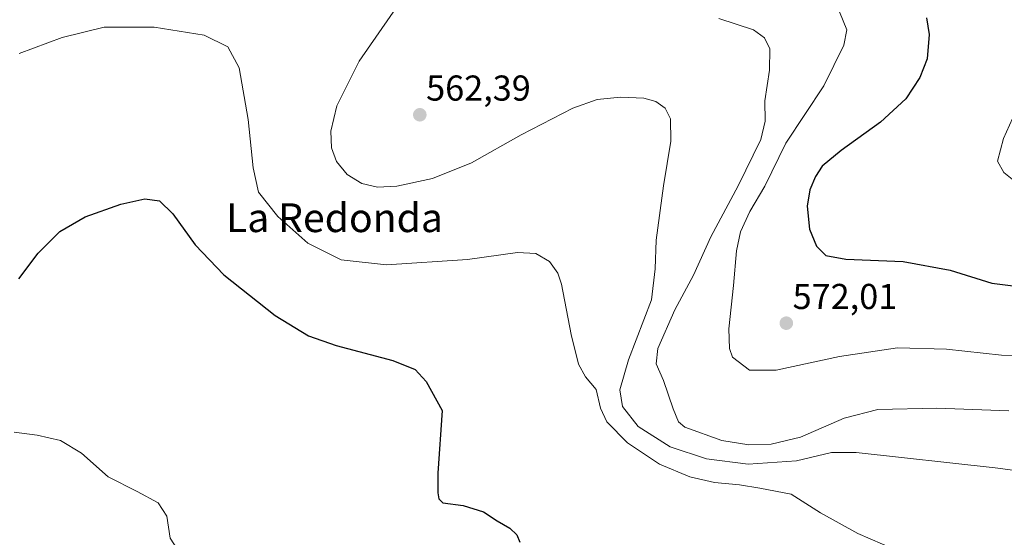
# Model space of a CAD drawing. Units: metres. Extents: x 556394 to 559832, y 4714782 to 4717123.
# Drawn here: x 557714 to 557988, y 4716368 to 4716512 of the extents above; entities that cross this region are included whole.
import ezdxf
from ezdxf.enums import TextEntityAlignment as Align

# ---------------------------------------------------------------- set-up
doc = ezdxf.new("R2010")
doc.units = ezdxf.units.M
doc.header["$MEASUREMENT"] = 0
for name, color, linetype, lineweight in [('Carátula', 7, 'Continuous', 5), ('Curva de nivel maestra', 36, 'Continuous', 30), ('Curva de nivel normal', 36, 'Continuous', 0), ('Punto de cota en terreno', 7, 'Continuous', 0), ('Rótulo de punto de cota en terreno', 19, 'Continuous', 0), ('Texto cartográfico', 19, 'Continuous', 0)]:
    doc.layers.add(name, color=color, linetype=linetype, lineweight=lineweight)
doc.styles.add('Arial', font='txt', dxfattribs={"height": 0.2})

# ---------------------------------------------------------------- blocks, each defined once
blk = doc.blocks.new('*U191')
at = {"layer": 'Curva de nivel normal', "color": 36, "linetype": 'Continuous', "lineweight": 0}
blk.add_polyline3d([(557714.09, 4716502.71, 555), (557726.07, 4716507.12, 555), (557737.71, 4716509.98, 555), (557751.62, 4716510.07, 555), (557765.57, 4716507.81, 555), (557772.16, 4716504.55, 555), (557775.3, 4716498.74, 555), (557777.87, 4716484.33, 555), (557779.27, 4716470.89, 555), (557780.74, 4716464.06, 555), (557786.12, 4716457.29, 555), (557794.48, 4716449.83, 555), (557803.72, 4716445.25, 555), (557816.39, 4716443.88, 555), (557838.9, 4716445.34, 555), (557852.86, 4716447.28, 555), (557858, 4716447, 555), (557861.78, 4716444.78, 555), (557864.11, 4716441.48, 555), (557865.16, 4716438.41, 555), (557867.82, 4716424.48, 555), (557869.91, 4716416.18, 555), (557871.85, 4716412.68, 555), (557874.81, 4716409.08, 555), (557876, 4716403.91, 555), (557877.76, 4716400.08, 555), (557883.53, 4716394.29, 555), (557892.39, 4716388.35, 555), (557900.9, 4716384.75, 555), (557907.71, 4716383.19, 555), (557914.68, 4716382.55, 555), (557920.4, 4716381.61, 555), (557929.14, 4716379.96, 555), (557937.27, 4716374.78, 555), (557947.68, 4716368.98, 555), (557964.88, 4716361.61, 555)], dxfattribs=at)
blk = doc.blocks.new('*U203')
at = {"layer": 'Curva de nivel normal', "color": 36, "linetype": 'Continuous', "lineweight": 0}
blk.add_polyline3d([(557909, 4716512.45, 565), (557918.65, 4716509.32, 565), (557921.72, 4716507.02, 565), (557923.12, 4716503.98, 565), (557923.06, 4716498.05, 565), (557921.76, 4716489.5, 565), (557921.9, 4716483.85, 565), (557920.66, 4716478.7, 565), (557914.34, 4716465.86, 565), (557906.71, 4716451.59, 565), (557901.89, 4716440.95, 565), (557896.7, 4716431.31, 565), (557891.95, 4716420.58, 565), (557891.48, 4716416.22, 565), (557893.52, 4716411.65, 565), (557896.26, 4716403.72, 565), (557897.75, 4716400.08, 565), (557899.51, 4716398.67, 565), (557909.78, 4716394.95, 565), (557917.31, 4716393.68, 565), (557923.55, 4716393.85, 565), (557931.75, 4716395.8, 565), (557943.88, 4716401.18, 565), (557953.29, 4716403.56, 565), (557969.7, 4716403.91, 565), (557989.77, 4716403.14, 565)], dxfattribs=at)
blk = doc.blocks.new('*U204')
at = {"layer": 'Curva de nivel normal', "color": 36, "linetype": 'Continuous', "lineweight": 0}
blk.add_polyline3d([(557942.6, 4716514.29, 570), (557944.57, 4716509.28, 570), (557943.78, 4716505.04, 570), (557938.18, 4716493.71, 570), (557927.64, 4716477.71, 570), (557921.76, 4716465.71, 570), (557917.62, 4716458.72, 570), (557915.02, 4716453.05, 570), (557913.84, 4716447.72, 570), (557913, 4716438.04, 570), (557911.7, 4716426.02, 570), (557911.91, 4716420.58, 570), (557912.76, 4716418.11, 570), (557917.49, 4716414.46, 570), (557924.95, 4716414.53, 570), (557942.57, 4716418.35, 570), (557958.71, 4716420.76, 570), (557972.36, 4716420.31, 570), (557987.69, 4716418.65, 570), (557997.03, 4716418.63, 570)], dxfattribs=at)
blk = doc.blocks.new('*U210')
at = {"layer": 'Curva de nivel normal', "color": 36, "linetype": 'Continuous', "lineweight": 0}
blk.add_polyline3d([(557713.22, 4716349.19, 545), (557718.82, 4716350.79, 545), (557718.86, 4716352.71, 545), (557720, 4716354.61, 545), (557724.44, 4716356.66, 545), (557734.99, 4716358.55, 545), (557756.39, 4716360.73, 545), (557759.96, 4716361.48, 545), (557760.96, 4716361.96, 545), (557760.9, 4716362.91, 545), (557757.94, 4716364.86, 545), (557756.1, 4716367.75, 545), (557755.16, 4716373.86, 545), (557752.74, 4716377.6, 545), (557746.95, 4716380.74, 545), (557738.84, 4716384.82, 545), (557731.39, 4716391.38, 545), (557725.58, 4716394.9, 545), (557719.06, 4716396.38, 545), (557712.63, 4716397.28, 545)], dxfattribs=at)
blk = doc.blocks.new('*U212')
at = {"layer": 'Curva de nivel normal', "color": 36, "linetype": 'Continuous', "lineweight": 0}
blk.add_polyline3d([(557819.72, 4716516.35, 560), (557808.8, 4716500.54, 560), (557802.54, 4716488.12, 560), (557800.9, 4716481.03, 560), (557801.06, 4716476.38, 560), (557802.41, 4716472.63, 560), (557805.46, 4716468.98, 560), (557809.47, 4716466.53, 560), (557813.88, 4716465.47, 560), (557819.3, 4716465.76, 560), (557829.18, 4716467.84, 560), (557840.06, 4716472.2, 560), (557853.9, 4716480.02, 560), (557868.33, 4716487.47, 560), (557875.08, 4716489.89, 560), (557881.52, 4716490.52, 560), (557888.09, 4716490.24, 560), (557891.45, 4716489.36, 560), (557893.99, 4716487.46, 560), (557895.51, 4716484.5, 560), (557895.62, 4716478.26, 560), (557893.52, 4716465.84, 560), (557891.46, 4716450.72, 560), (557891.18, 4716442.72, 560), (557890.2, 4716434.06, 560), (557883.81, 4716417.4, 560), (557881.36, 4716409.06, 560), (557882.16, 4716404.42, 560), (557886.5, 4716398.79, 560), (557895.4, 4716393.14, 560), (557905.56, 4716389.83, 560), (557917.1, 4716388.31, 560), (557930.55, 4716389.25, 560), (557940.3, 4716391.53, 560), (557947.18, 4716391.58, 560), (557985.94, 4716387.31, 560), (557998.52, 4716385.61, 560)], dxfattribs=at)
blk = doc.blocks.new('*U224')
at = {"layer": 'Curva de nivel normal', "color": 36, "linetype": 'Continuous', "lineweight": 0}
blk.add_polyline3d([(557991.56, 4716466.92, 580), (557988.34, 4716469.54, 580), (557986.6, 4716472.68, 580), (557988.22, 4716479.06, 580), (557995.78, 4716495.7, 580)], dxfattribs=at)
blk = doc.blocks.new('*U236')
at = {"layer": 'Curva de nivel maestra', "color": 36, "linetype": 'Continuous', "lineweight": 30}
blk.add_polyline3d([(557966.8, 4716512.67, 575), (557967.56, 4716508.01, 575), (557966.96, 4716501.17, 575), (557964.99, 4716495.98, 575), (557961.03, 4716490.11, 575), (557954.02, 4716483.56, 575), (557942.99, 4716475.68, 575), (557937.78, 4716471.28, 575), (557935.84, 4716468.44, 575), (557934.32, 4716464.71, 575), (557933.58, 4716460.15, 575), (557934.2, 4716453.79, 575), (557936.12, 4716449.06, 575), (557938.78, 4716446.46, 575), (557944.36, 4716445.43, 575), (557960.33, 4716444.78, 575), (557973.38, 4716442.31, 575), (557985.01, 4716438.76, 575), (557994.69, 4716437.56, 575)], dxfattribs=at)
blk = doc.blocks.new('*U242')
at = {"layer": 'Curva de nivel maestra', "color": 36, "linetype": 'Continuous', "lineweight": 30}
blk.add_polyline3d([(557713.96, 4716439.96, 550), (557719.38, 4716447.05, 550), (557725.41, 4716453.1, 550), (557732.41, 4716457.18, 550), (557742.41, 4716460.75, 550), (557749.08, 4716462.18, 550), (557753.19, 4716461.7, 550), (557756.84, 4716458.06, 550), (557763.08, 4716449.44, 550), (557771.06, 4716441.06, 550), (557785.33, 4716429.77, 550), (557794.65, 4716424.03, 550), (557802.37, 4716421.4, 550), (557818.15, 4716417.18, 550), (557824.33, 4716414.7, 550), (557827.45, 4716411.34, 550), (557831.93, 4716403.27, 550), (557830.66, 4716385.79, 550), (557830.67, 4716380.38, 550), (557830.96, 4716378.64, 550), (557832.04, 4716377.59, 550), (557837.73, 4716376.82, 550), (557843.4, 4716375.07, 550), (557847.22, 4716372.56, 550), (557850.76, 4716370.52, 550), (557852.67, 4716368.68, 550), (557853.52, 4716366.61, 550)], dxfattribs=at)
blk = doc.blocks.new('5PATER')
at = {"layer": 'Carátula', "linetype": 'Continuous', "lineweight": 5}
h = blk.add_hatch(color=250, dxfattribs=at)
edge = h.paths.add_edge_path()
edge.add_ellipse((0, 0.01), major_axis=(-1.33, -1.34), ratio=0.999422, start_angle=0, end_angle=360)

msp = doc.modelspace()

# ---------------------------------------------------------------- block references
at = {"layer": 'Curva de nivel maestra', "color": 36, "linetype": 'Continuous', "lineweight": 30}
for name in ['*U236', '*U242']:
    msp.add_blockref(name, (0, 0), dxfattribs=at)
at = {"layer": 'Curva de nivel normal', "color": 36, "linetype": 'Continuous', "lineweight": 0}
for name in ['*U224', '*U204', '*U203', '*U212', '*U191', '*U210']:
    msp.add_blockref(name, (0, 0), dxfattribs=at)
at = {"layer": 'Punto de cota en terreno', "linetype": 'Continuous', "lineweight": 0}
for p in [(557825.66, 4716485.62, 562.39), (557927.75, 4716427.58, 572.01)]:
    msp.add_blockref('5PATER', p, dxfattribs=at)

# ---------------------------------------------------------------- texts
at = {"layer": 'Rótulo de punto de cota en terreno', "color": 19, "linetype": 'Continuous', "lineweight": 0, "style": 'Arial'}
for s, p in [('562,39', (557827.42, 4716487.38)), ('572,01', (557929.51, 4716429.34))]:
    msp.add_text(s, height=7, dxfattribs=at).set_placement(p, align=Align.BOTTOM_LEFT)
at = {"layer": 'Texto cartográfico', "color": 19, "linetype": 'Continuous', "lineweight": 0, "style": 'Arial'}
msp.add_text('La Redonda', height=8, dxfattribs=at).set_placement((557801.89, 4716456.95), align=Align.MIDDLE_CENTER)

doc.saveas('drawing.dxf')
